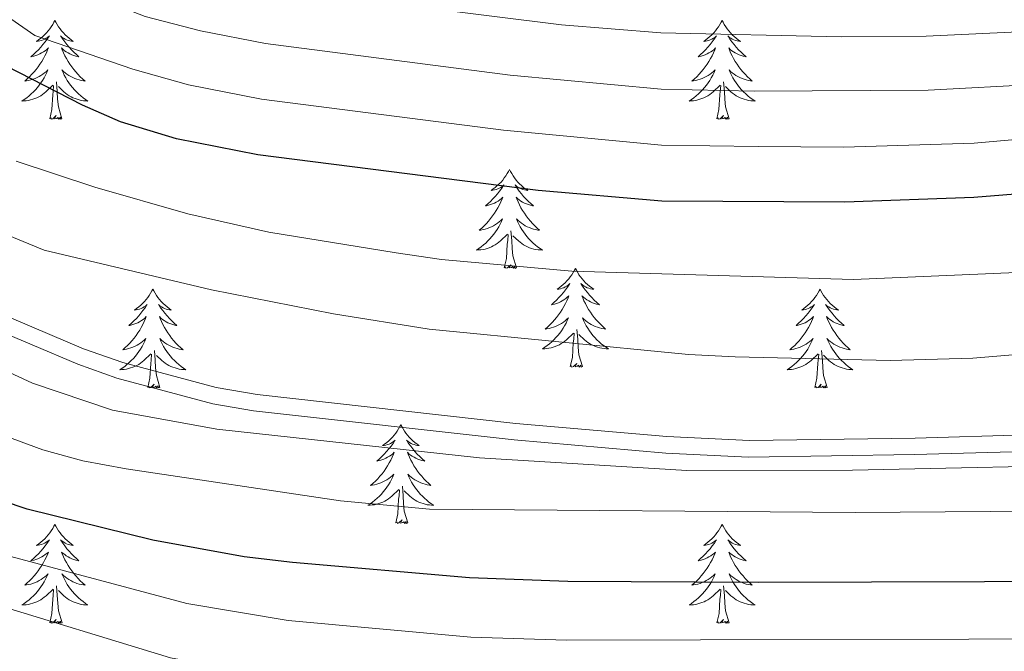
# Model space of a CAD drawing. Units: metres. Extents: x 605720 to 610222, y 4782069 to 4785109.
# Drawn here: x 607260 to 607379, y 4782750 to 4782826 of the extents above; entities that cross this region are included whole.
import ezdxf

# ---------------------------------------------------------------- set-up
doc = ezdxf.new("R2010")
doc.units = ezdxf.units.M
doc.header["$MEASUREMENT"] = 0
doc.linetypes.add('DGN Style 3', pattern=[1147.6976, 819.784, -327.9136])
for name, color, linetype, lineweight in [('Nivel 21', 7, 'Continuous', 0), ('Nivel 36', 7, 'Continuous', 0), ('Nivel 4', 7, 'Continuous', 0), ('Nivel 5', 7, 'Continuous', 0), ('Nivel 61', 7, 'Continuous', 0), ('Nivel 63', 7, 'Continuous', 0)]:
    doc.layers.add(name, color=color, linetype=linetype, lineweight=lineweight)

msp = doc.modelspace()

# ---------------------------------------------------------------- linework, layer by layer
at = {"layer": 'Nivel 21', "color": 250, "linetype": 'Continuous', "lineweight": 0}
msp.add_polyline3d([(607256.08, 4782789.49, 261.75), (607267.14, 4782784.82, 262.8), (607271.86, 4782783.15, 262.8), (607283.43, 4782780.06, 262.91), (607288.36, 4782779.21, 262.85), (607319.78, 4782775.71, 261.81), (607338.11, 4782774.12, 261.75), (607348.09, 4782773.63, 261.59), (607368.1, 4782773.93, 260.9), (607384.35, 4782774.4, 260.82), (607411.96, 4782775.51, 259.97), (607431.43, 4782776.27, 258.43), (607436.34, 4782776.94, 257.78), (607442.82, 4782778.18, 257.52), (607448.07, 4782779.67, 256.99), (607457.04, 4782782.5, 256.45), (607461.81, 4782784.52, 256.16), (607470.73, 4782788.99, 255.17), (607478.34, 4782792.42, 253.47), (607482.58, 4782794.88, 252.4), (607486.54, 4782797.75, 251.4), (607489.75, 4782800.26, 250.73), (607493.69, 4782803.57, 250.73), (607501.65, 4782811.72, 250.03)], dxfattribs=at)
at = {"layer": 'Nivel 21', "color": 250, "linetype": 'DGN Style 3', "lineweight": 0}
msp.add_polyline3d([(607256.89, 4782791.32, 261.75), (607267.85, 4782786.69, 262.8), (607272.57, 4782785.03, 262.8), (607283.85, 4782782.02, 262.91), (607288.78, 4782781.18, 262.85), (607320, 4782777.7, 261.8), (607338.2, 4782776.12, 261.75), (607348.18, 4782775.63, 261.59), (607368.18, 4782775.93, 260.89), (607384.29, 4782776.4, 260.82), (607411.89, 4782777.51, 259.97), (607431.25, 4782778.26, 258.43), (607436.16, 4782778.94, 257.77), (607442.48, 4782780.15, 257.51), (607447.59, 4782781.61, 256.98), (607456.45, 4782784.41, 256.45), (607461.09, 4782786.38, 256.16), (607469.99, 4782790.85, 255.16)], dxfattribs=at)
at = {"layer": 'Nivel 36', "color": 92, "linetype": 'Continuous', "lineweight": 0, "flags": 128}
for points in [[(607264.38, 4782826.3), (607264.27, 4782826.08), (607264.12, 4782825.8), (607263.95, 4782825.54), (607263.76, 4782825.28), (607263.57, 4782825.03), (607263.36, 4782824.8), (607263.14, 4782824.57), (607262.92, 4782824.35), (607262.68, 4782824.15), (607262.42, 4782823.96), (607262.16, 4782823.78), (607262.36, 4782823.8), (607262.57, 4782823.84), (607262.76, 4782823.9), (607262.96, 4782823.97), (607263.15, 4782824.05), (607263.33, 4782824.15), (607263.5, 4782824.26), (607263.71, 4782824.45), (607263.67, 4782824.39), (607263.44, 4782824.04), (607263.2, 4782823.71), (607262.94, 4782823.38), (607262.67, 4782823.07), (607262.39, 4782822.76), (607262.1, 4782822.47), (607261.8, 4782822.18), (607261.48, 4782821.91), (607261.61, 4782821.94), (607261.85, 4782821.99), (607262.1, 4782822.07), (607262.33, 4782822.16), (607262.56, 4782822.26), (607262.78, 4782822.38), (607263, 4782822.51), (607263.21, 4782822.65), (607263.4, 4782822.81), (607263.59, 4782822.98), (607263.5, 4782822.76), (607263.35, 4782822.4), (607263.18, 4782822.04), (607262.99, 4782821.7), (607262.79, 4782821.36), (607262.58, 4782821.02), (607262.35, 4782820.7), (607262.11, 4782820.39), (607261.86, 4782820.09), (607261.6, 4782819.8), (607261.32, 4782819.51), (607261.04, 4782819.24), (607260.74, 4782818.99), (607260.94, 4782819.01), (607261.2, 4782819.06), (607261.47, 4782819.12), (607261.72, 4782819.2), (607261.98, 4782819.29), (607262.23, 4782819.4), (607262.47, 4782819.52), (607262.7, 4782819.66), (607262.93, 4782819.81), (607263.14, 4782819.98), (607263.35, 4782820.15), (607263.54, 4782820.34), (607263.4, 4782820.01)], [(607264.38, 4782826.3), (607264.49, 4782826.08), (607264.65, 4782825.8), (607264.82, 4782825.54), (607265, 4782825.28), (607265.19, 4782825.03), (607265.4, 4782824.8), (607265.62, 4782824.57), (607265.85, 4782824.35), (607266.09, 4782824.15), (607266.34, 4782823.96), (607266.6, 4782823.78), (607266.4, 4782823.8), (607266.2, 4782823.84), (607266, 4782823.9), (607265.8, 4782823.97), (607265.61, 4782824.05), (607265.43, 4782824.15), (607265.26, 4782824.26), (607265.05, 4782824.45), (607265.09, 4782824.39), (607265.32, 4782824.04), (607265.57, 4782823.71), (607265.82, 4782823.38), (607266.09, 4782823.07), (607266.37, 4782822.76), (607266.66, 4782822.47), (607266.97, 4782822.18), (607267.28, 4782821.91), (607267.16, 4782821.94), (607266.91, 4782821.99), (607266.67, 4782822.07), (607266.43, 4782822.16), (607266.2, 4782822.26), (607265.98, 4782822.38), (607265.76, 4782822.51), (607265.55, 4782822.65), (607265.36, 4782822.81), (607265.17, 4782822.98), (607265.26, 4782822.76), (607265.41, 4782822.4), (607265.58, 4782822.04), (607265.77, 4782821.7), (607265.97, 4782821.36), (607266.18, 4782821.02), (607266.41, 4782820.7), (607266.65, 4782820.39), (607266.9, 4782820.09), (607267.16, 4782819.8), (607267.44, 4782819.51), (607267.72, 4782819.24), (607268.02, 4782818.99), (607267.83, 4782819.01), (607267.56, 4782819.06), (607267.3, 4782819.12), (607267.04, 4782819.2), (607266.78, 4782819.29), (607266.53, 4782819.4), (607266.29, 4782819.52), (607266.06, 4782819.66), (607265.83, 4782819.81), (607265.62, 4782819.98), (607265.41, 4782820.15), (607265.22, 4782820.34), (607265.36, 4782820.01)], [(607344.89, 4782826.3), (607344.78, 4782826.08), (607344.62, 4782825.8), (607344.45, 4782825.54), (607344.27, 4782825.28), (607344.08, 4782825.03), (607343.87, 4782824.8), (607343.65, 4782824.57), (607343.42, 4782824.35), (607343.18, 4782824.15), (607342.93, 4782823.96), (607342.67, 4782823.78), (607342.87, 4782823.8), (607343.07, 4782823.84), (607343.27, 4782823.9), (607343.46, 4782823.97), (607343.65, 4782824.05), (607343.84, 4782824.15), (607344.01, 4782824.26), (607344.21, 4782824.45), (607344.17, 4782824.39), (607343.94, 4782824.04), (607343.7, 4782823.71), (607343.44, 4782823.38), (607343.18, 4782823.07), (607342.9, 4782822.76), (607342.6, 4782822.47), (607342.3, 4782822.18), (607341.99, 4782821.91), (607342.11, 4782821.94), (607342.36, 4782821.99), (607342.6, 4782822.07), (607342.84, 4782822.16), (607343.07, 4782822.26), (607343.29, 4782822.38), (607343.51, 4782822.51), (607343.71, 4782822.65), (607343.91, 4782822.81), (607344.1, 4782822.98), (607344.01, 4782822.76), (607343.85, 4782822.4), (607343.68, 4782822.04), (607343.5, 4782821.7), (607343.3, 4782821.36), (607343.08, 4782821.02), (607342.86, 4782820.7), (607342.62, 4782820.39), (607342.37, 4782820.09), (607342.1, 4782819.8), (607341.83, 4782819.51), (607341.54, 4782819.24), (607341.24, 4782818.99), (607341.44, 4782819.01), (607341.71, 4782819.06), (607341.97, 4782819.12), (607342.23, 4782819.2), (607342.48, 4782819.29), (607342.73, 4782819.4), (607342.97, 4782819.52), (607343.21, 4782819.66), (607343.43, 4782819.81), (607343.65, 4782819.98), (607343.86, 4782820.15), (607344.05, 4782820.34), (607343.91, 4782820.01)], [(607344.89, 4782826.3), (607345, 4782826.08), (607345.15, 4782825.8), (607345.32, 4782825.54), (607345.5, 4782825.28), (607345.7, 4782825.03), (607345.9, 4782824.8), (607346.12, 4782824.57), (607346.35, 4782824.35), (607346.59, 4782824.15), (607346.84, 4782823.96), (607347.1, 4782823.78), (607346.9, 4782823.8), (607346.7, 4782823.84), (607346.5, 4782823.9), (607346.31, 4782823.97), (607346.12, 4782824.05), (607345.94, 4782824.15), (607345.76, 4782824.26), (607345.56, 4782824.45), (607345.6, 4782824.39), (607345.83, 4782824.04), (607346.07, 4782823.71), (607346.33, 4782823.38), (607346.6, 4782823.07), (607346.88, 4782822.76), (607347.17, 4782822.47), (607347.47, 4782822.18), (607347.78, 4782821.91), (607347.66, 4782821.94), (607347.41, 4782821.99), (607347.17, 4782822.07), (607346.94, 4782822.16), (607346.7, 4782822.26), (607346.48, 4782822.38), (607346.27, 4782822.51), (607346.06, 4782822.65), (607345.86, 4782822.81), (607345.68, 4782822.98), (607345.76, 4782822.76), (607345.92, 4782822.4), (607346.09, 4782822.04), (607346.28, 4782821.7), (607346.48, 4782821.36), (607346.69, 4782821.02), (607346.91, 4782820.7), (607347.15, 4782820.39), (607347.4, 4782820.09), (607347.67, 4782819.8), (607347.94, 4782819.51), (607348.23, 4782819.24), (607348.53, 4782818.99), (607348.33, 4782819.01), (607348.06, 4782819.06), (607347.8, 4782819.12), (607347.54, 4782819.2), (607347.29, 4782819.29), (607347.04, 4782819.4), (607346.8, 4782819.52), (607346.56, 4782819.66), (607346.34, 4782819.81), (607346.12, 4782819.98), (607345.92, 4782820.15), (607345.72, 4782820.34), (607345.86, 4782820.01)], [(607263.4, 4782820.01), (607263.25, 4782819.69), (607263.08, 4782819.38), (607262.9, 4782819.07), (607262.7, 4782818.78), (607262.49, 4782818.49), (607262.27, 4782818.21), (607262.03, 4782817.94), (607261.79, 4782817.68), (607261.53, 4782817.44), (607261.26, 4782817.21), (607260.98, 4782816.98), (607260.69, 4782816.78), (607260.4, 4782816.58), (607260.67, 4782816.59), (607260.93, 4782816.62), (607261.19, 4782816.66), (607261.45, 4782816.72), (607261.71, 4782816.79), (607261.96, 4782816.88), (607262.2, 4782816.98), (607262.44, 4782817.09), (607262.67, 4782817.22), (607262.89, 4782817.37), (607263.1, 4782817.53), (607263.3, 4782817.7), (607264.15, 4782818.5)], [(607265.23, 4782814.45), (607264.8, 4782815.89), (607264.71, 4782816.79), (607264.67, 4782817.74), (607264.56, 4782818.9)], [(607265.36, 4782820.01), (607265.51, 4782819.69), (607265.68, 4782819.38), (607265.86, 4782819.07), (607266.06, 4782818.78), (607266.27, 4782818.49), (607266.5, 4782818.21), (607266.73, 4782817.94), (607266.98, 4782817.68), (607267.23, 4782817.44), (607267.5, 4782817.21), (607267.78, 4782816.98), (607268.07, 4782816.78), (607268.36, 4782816.58), (607268.1, 4782816.59), (607267.83, 4782816.62), (607267.57, 4782816.66), (607267.31, 4782816.72), (607267.06, 4782816.79), (607266.81, 4782816.88), (607266.56, 4782816.98), (607266.33, 4782817.09), (607266.1, 4782817.22), (607265.87, 4782817.37), (607265.66, 4782817.53), (607265.46, 4782817.7), (607264.8, 4782818.32)], [(607343.91, 4782820.01), (607343.75, 4782819.69), (607343.58, 4782819.38), (607343.4, 4782819.07), (607343.2, 4782818.78), (607343, 4782818.49), (607342.77, 4782818.21), (607342.54, 4782817.94), (607342.29, 4782817.68), (607342.03, 4782817.44), (607341.76, 4782817.21), (607341.48, 4782816.98), (607341.2, 4782816.78), (607340.91, 4782816.58), (607341.17, 4782816.59), (607341.43, 4782816.62), (607341.7, 4782816.66), (607341.96, 4782816.72), (607342.21, 4782816.79), (607342.46, 4782816.88), (607342.7, 4782816.98), (607342.94, 4782817.09), (607343.17, 4782817.22), (607343.39, 4782817.37), (607343.61, 4782817.53), (607343.81, 4782817.7), (607344.66, 4782818.5)], [(607345.74, 4782814.45), (607345.31, 4782815.89), (607345.22, 4782816.79), (607345.17, 4782817.74), (607345.07, 4782818.9)], [(607345.86, 4782820.01), (607346.02, 4782819.69), (607346.19, 4782819.38), (607346.37, 4782819.07), (607346.57, 4782818.78), (607346.78, 4782818.49), (607347, 4782818.21), (607347.24, 4782817.94), (607347.48, 4782817.68), (607347.74, 4782817.44), (607348.01, 4782817.21), (607348.29, 4782816.98), (607348.58, 4782816.78), (607348.87, 4782816.58), (607348.6, 4782816.59), (607348.34, 4782816.62), (607348.08, 4782816.66), (607347.82, 4782816.72), (607347.56, 4782816.79), (607347.31, 4782816.88), (607347.07, 4782816.98), (607346.83, 4782817.09), (607346.6, 4782817.22), (607346.38, 4782817.37), (607346.16, 4782817.53), (607345.96, 4782817.7), (607345.3, 4782818.32)], [(607263.76, 4782814.45), (607264.01, 4782815.57), (607264.12, 4782817.31), (607264.17, 4782817.74), (607264.23, 4782818.46)], [(607344.27, 4782814.45), (607344.51, 4782815.57), (607344.62, 4782817.31), (607344.67, 4782817.74), (607344.74, 4782818.46)], [(607265.23, 4782814.45), (607265.06, 4782814.38), (607265.04, 4782814.62), (607264.85, 4782814.4), (607264.73, 4782814.6), (607264.61, 4782814.49), (607264.34, 4782814.44), (607264.53, 4782814.83), (607264.15, 4782814.45), (607263.96, 4782814.4), (607263.92, 4782814.56), (607263.76, 4782814.45)], [(607345.74, 4782814.45), (607345.56, 4782814.38), (607345.54, 4782814.62), (607345.36, 4782814.4), (607345.23, 4782814.6), (607345.11, 4782814.49), (607344.84, 4782814.44), (607345.04, 4782814.83), (607344.65, 4782814.45), (607344.47, 4782814.4), (607344.42, 4782814.56), (607344.27, 4782814.45)], [(607319.23, 4782808.31), (607319.12, 4782808.09), (607318.96, 4782807.82), (607318.8, 4782807.55), (607318.61, 4782807.3), (607318.42, 4782807.05), (607318.21, 4782806.81), (607317.99, 4782806.58), (607317.76, 4782806.37), (607317.52, 4782806.16), (607317.27, 4782805.97), (607317.01, 4782805.8), (607317.21, 4782805.82), (607317.41, 4782805.86), (607317.61, 4782805.91), (607317.81, 4782805.98), (607318, 4782806.07), (607318.18, 4782806.16), (607318.35, 4782806.28), (607318.56, 4782806.47), (607318.52, 4782806.4), (607318.29, 4782806.06), (607318.04, 4782805.72), (607317.79, 4782805.4), (607317.52, 4782805.08), (607317.24, 4782804.78), (607316.95, 4782804.48), (607316.64, 4782804.2), (607316.33, 4782803.93), (607316.46, 4782803.95), (607316.7, 4782804.01), (607316.94, 4782804.08), (607317.18, 4782804.17), (607317.41, 4782804.27), (607317.63, 4782804.39), (607317.85, 4782804.52), (607318.06, 4782804.67), (607318.25, 4782804.82), (607318.44, 4782804.99), (607318.35, 4782804.77), (607318.2, 4782804.41), (607318.02, 4782804.06), (607317.84, 4782803.71), (607317.64, 4782803.37), (607317.43, 4782803.04), (607317.2, 4782802.72), (607316.96, 4782802.4), (607316.71, 4782802.1), (607316.45, 4782801.81), (607316.17, 4782801.53), (607315.88, 4782801.26), (607315.59, 4782801), (607315.78, 4782801.02), (607316.05, 4782801.07), (607316.31, 4782801.14), (607316.57, 4782801.21), (607316.83, 4782801.31), (607317.08, 4782801.42), (607317.32, 4782801.54), (607317.55, 4782801.68), (607317.78, 4782801.83), (607317.99, 4782801.99), (607318.2, 4782802.17), (607318.39, 4782802.36), (607318.25, 4782802.03)], [(607319.23, 4782808.31), (607319.34, 4782808.09), (607319.5, 4782807.82), (607319.66, 4782807.55), (607319.84, 4782807.3), (607320.04, 4782807.05), (607320.25, 4782806.81), (607320.46, 4782806.58), (607320.7, 4782806.37), (607320.94, 4782806.16), (607321.19, 4782805.97), (607321.45, 4782805.8), (607321.25, 4782805.82), (607321.04, 4782805.86), (607320.84, 4782805.91), (607320.65, 4782805.98), (607320.46, 4782806.07), (607320.28, 4782806.16), (607320.11, 4782806.28), (607319.9, 4782806.47), (607319.94, 4782806.4), (607320.17, 4782806.06), (607320.42, 4782805.72), (607320.67, 4782805.4), (607320.94, 4782805.08), (607321.22, 4782804.78), (607321.51, 4782804.48), (607321.81, 4782804.2), (607322.13, 4782803.93), (607322, 4782803.95), (607321.76, 4782804.01), (607321.52, 4782804.08), (607321.28, 4782804.17), (607321.05, 4782804.27), (607320.82, 4782804.39), (607320.61, 4782804.52), (607320.4, 4782804.67), (607320.2, 4782804.82), (607320.02, 4782804.99), (607320.11, 4782804.77), (607320.26, 4782804.41), (607320.43, 4782804.06), (607320.62, 4782803.71), (607320.82, 4782803.37), (607321.03, 4782803.04), (607321.26, 4782802.72), (607321.5, 4782802.4), (607321.75, 4782802.1), (607322.01, 4782801.81), (607322.29, 4782801.53), (607322.57, 4782801.26), (607322.87, 4782801), (607322.67, 4782801.02), (607322.41, 4782801.07), (607322.14, 4782801.14), (607321.88, 4782801.21), (607321.63, 4782801.31), (607321.38, 4782801.42), (607321.14, 4782801.54), (607320.91, 4782801.68), (607320.68, 4782801.83), (607320.47, 4782801.99), (607320.26, 4782802.17), (607320.06, 4782802.36), (607320.21, 4782802.03)], [(607318.25, 4782802.03), (607318.1, 4782801.71), (607317.93, 4782801.39), (607317.74, 4782801.09), (607317.55, 4782800.79), (607317.34, 4782800.5), (607317.12, 4782800.22), (607316.88, 4782799.96), (607316.63, 4782799.7), (607316.38, 4782799.45), (607316.11, 4782799.22), (607315.83, 4782799), (607315.54, 4782798.79), (607315.25, 4782798.6), (607315.51, 4782798.61), (607315.78, 4782798.63), (607316.04, 4782798.67), (607316.3, 4782798.73), (607316.55, 4782798.8), (607316.8, 4782798.89), (607317.05, 4782798.99), (607317.28, 4782799.11), (607317.52, 4782799.24), (607317.74, 4782799.38), (607317.95, 4782799.54), (607318.15, 4782799.71), (607319, 4782800.51)], [(607320.21, 4782802.03), (607320.36, 4782801.71), (607320.53, 4782801.39), (607320.71, 4782801.09), (607320.91, 4782800.79), (607321.12, 4782800.5), (607321.34, 4782800.22), (607321.58, 4782799.96), (607321.82, 4782799.7), (607322.08, 4782799.45), (607322.35, 4782799.22), (607322.63, 4782799), (607322.92, 4782798.79), (607323.21, 4782798.6), (607322.94, 4782798.61), (607322.68, 4782798.63), (607322.42, 4782798.67), (607322.16, 4782798.73), (607321.9, 4782798.8), (607321.66, 4782798.89), (607321.41, 4782798.99), (607321.17, 4782799.11), (607320.94, 4782799.24), (607320.72, 4782799.38), (607320.51, 4782799.54), (607320.3, 4782799.71), (607319.65, 4782800.33)], [(607318.61, 4782796.46), (607318.86, 4782797.58), (607318.97, 4782799.32), (607319.02, 4782799.76), (607319.08, 4782800.48)], [(607320.08, 4782796.46), (607319.65, 4782797.9), (607319.56, 4782798.81), (607319.51, 4782799.76), (607319.41, 4782800.92)], [(607320.08, 4782796.46), (607319.91, 4782796.39), (607319.89, 4782796.63), (607319.7, 4782796.41), (607319.58, 4782796.61), (607319.46, 4782796.51), (607319.18, 4782796.45), (607319.38, 4782796.84), (607319, 4782796.46), (607318.81, 4782796.41), (607318.77, 4782796.57), (607318.61, 4782796.46)], [(607327.19, 4782796.39), (607327.08, 4782796.18), (607326.92, 4782795.9), (607326.76, 4782795.63), (607326.57, 4782795.38), (607326.38, 4782795.13), (607326.17, 4782794.89), (607325.95, 4782794.66), (607325.72, 4782794.45), (607325.48, 4782794.25), (607325.23, 4782794.06), (607324.97, 4782793.88), (607325.17, 4782793.9), (607325.38, 4782793.94), (607325.57, 4782793.99), (607325.77, 4782794.06), (607325.96, 4782794.15), (607326.14, 4782794.25), (607326.31, 4782794.36), (607326.52, 4782794.55), (607326.48, 4782794.48), (607326.25, 4782794.14), (607326, 4782793.8), (607325.75, 4782793.48), (607325.48, 4782793.16), (607325.2, 4782792.86), (607324.91, 4782792.56), (607324.6, 4782792.28), (607324.29, 4782792.01), (607324.42, 4782792.03), (607324.66, 4782792.09), (607324.9, 4782792.16), (607325.14, 4782792.25), (607325.37, 4782792.35), (607325.59, 4782792.47), (607325.81, 4782792.6), (607326.02, 4782792.75), (607326.21, 4782792.9), (607326.4, 4782793.07), (607326.31, 4782792.85), (607326.16, 4782792.49), (607325.99, 4782792.14), (607325.8, 4782791.79), (607325.6, 4782791.45), (607325.39, 4782791.12), (607325.16, 4782790.8), (607324.92, 4782790.48), (607324.67, 4782790.18), (607324.41, 4782789.89), (607324.13, 4782789.61), (607323.85, 4782789.34), (607323.55, 4782789.08), (607323.74, 4782789.11), (607324.01, 4782789.15), (607324.28, 4782789.22), (607324.53, 4782789.3), (607324.79, 4782789.39), (607325.04, 4782789.5), (607325.28, 4782789.62), (607325.51, 4782789.76), (607325.74, 4782789.91), (607325.95, 4782790.07), (607326.16, 4782790.25), (607326.35, 4782790.44), (607326.21, 4782790.11)], [(607327.19, 4782796.39), (607327.3, 4782796.18), (607327.46, 4782795.9), (607327.62, 4782795.63), (607327.8, 4782795.38), (607328, 4782795.13), (607328.21, 4782794.89), (607328.42, 4782794.66), (607328.66, 4782794.45), (607328.9, 4782794.25), (607329.15, 4782794.06), (607329.41, 4782793.88), (607329.21, 4782793.9), (607329, 4782793.94), (607328.81, 4782793.99), (607328.61, 4782794.06), (607328.42, 4782794.15), (607328.24, 4782794.25), (607328.07, 4782794.36), (607327.86, 4782794.55), (607327.9, 4782794.48), (607328.13, 4782794.14), (607328.38, 4782793.8), (607328.63, 4782793.48), (607328.9, 4782793.16), (607329.18, 4782792.86), (607329.47, 4782792.56), (607329.78, 4782792.28), (607330.09, 4782792.01), (607329.96, 4782792.03), (607329.72, 4782792.09), (607329.48, 4782792.16), (607329.24, 4782792.25), (607329.01, 4782792.35), (607328.79, 4782792.47), (607328.57, 4782792.6), (607328.36, 4782792.75), (607328.17, 4782792.9), (607327.98, 4782793.07), (607328.07, 4782792.85), (607328.22, 4782792.49), (607328.39, 4782792.14), (607328.58, 4782791.79), (607328.78, 4782791.45), (607328.99, 4782791.12), (607329.22, 4782790.8), (607329.46, 4782790.48), (607329.71, 4782790.18), (607329.97, 4782789.89), (607330.25, 4782789.61), (607330.53, 4782789.34), (607330.83, 4782789.08), (607330.64, 4782789.11), (607330.37, 4782789.15), (607330.1, 4782789.22), (607329.85, 4782789.3), (607329.59, 4782789.39), (607329.34, 4782789.5), (607329.1, 4782789.62), (607328.87, 4782789.76), (607328.64, 4782789.91), (607328.43, 4782790.07), (607328.22, 4782790.25), (607328.03, 4782790.44), (607328.17, 4782790.11)], [(607276.2, 4782793.89), (607276.09, 4782793.67), (607275.93, 4782793.39), (607275.77, 4782793.13), (607275.58, 4782792.87), (607275.39, 4782792.62), (607275.18, 4782792.38), (607274.96, 4782792.16), (607274.73, 4782791.94), (607274.49, 4782791.74), (607274.24, 4782791.55), (607273.98, 4782791.37), (607274.18, 4782791.39), (607274.38, 4782791.43), (607274.58, 4782791.48), (607274.78, 4782791.55), (607274.97, 4782791.64), (607275.15, 4782791.74), (607275.32, 4782791.85), (607275.53, 4782792.04), (607275.49, 4782791.98), (607275.26, 4782791.63), (607275.01, 4782791.3), (607274.76, 4782790.97), (607274.49, 4782790.65), (607274.21, 4782790.35), (607273.92, 4782790.05), (607273.62, 4782789.77), (607273.3, 4782789.5), (607273.43, 4782789.52), (607273.67, 4782789.58), (607273.91, 4782789.65), (607274.15, 4782789.74), (607274.38, 4782789.84), (607274.6, 4782789.96), (607274.82, 4782790.09), (607275.03, 4782790.24), (607275.22, 4782790.4), (607275.41, 4782790.57), (607275.32, 4782790.34), (607275.17, 4782789.98), (607275, 4782789.63), (607274.81, 4782789.28), (607274.61, 4782788.94), (607274.4, 4782788.61), (607274.17, 4782788.29), (607273.93, 4782787.98), (607273.68, 4782787.67), (607273.42, 4782787.38), (607273.14, 4782787.1), (607272.86, 4782786.83), (607272.56, 4782786.57), (607272.76, 4782786.6), (607273.02, 4782786.64), (607273.28, 4782786.71), (607273.54, 4782786.79), (607273.8, 4782786.88), (607274.05, 4782786.99), (607274.29, 4782787.11), (607274.52, 4782787.25), (607274.75, 4782787.4), (607274.96, 4782787.56), (607275.17, 4782787.74), (607275.36, 4782787.93), (607275.22, 4782787.6)], [(607276.2, 4782793.89), (607276.31, 4782793.67), (607276.47, 4782793.39), (607276.63, 4782793.13), (607276.82, 4782792.87), (607277.01, 4782792.62), (607277.22, 4782792.38), (607277.44, 4782792.16), (607277.67, 4782791.94), (607277.91, 4782791.74), (607278.16, 4782791.55), (607278.42, 4782791.37), (607278.22, 4782791.39), (607278.02, 4782791.43), (607277.82, 4782791.48), (607277.62, 4782791.55), (607277.43, 4782791.64), (607277.25, 4782791.74), (607277.08, 4782791.85), (607276.87, 4782792.04), (607276.91, 4782791.98), (607277.14, 4782791.63), (607277.39, 4782791.3), (607277.64, 4782790.97), (607277.91, 4782790.65), (607278.19, 4782790.35), (607278.48, 4782790.05), (607278.78, 4782789.77), (607279.1, 4782789.5), (607278.97, 4782789.52), (607278.73, 4782789.58), (607278.49, 4782789.65), (607278.25, 4782789.74), (607278.02, 4782789.84), (607277.8, 4782789.96), (607277.58, 4782790.09), (607277.37, 4782790.24), (607277.18, 4782790.4), (607276.99, 4782790.57), (607277.08, 4782790.34), (607277.23, 4782789.98), (607277.4, 4782789.63), (607277.59, 4782789.28), (607277.79, 4782788.94), (607278, 4782788.61), (607278.23, 4782788.29), (607278.47, 4782787.98), (607278.72, 4782787.67), (607278.98, 4782787.38), (607279.26, 4782787.1), (607279.54, 4782786.83), (607279.84, 4782786.57), (607279.64, 4782786.6), (607279.38, 4782786.64), (607279.12, 4782786.71), (607278.86, 4782786.79), (607278.6, 4782786.88), (607278.35, 4782786.99), (607278.11, 4782787.11), (607277.88, 4782787.25), (607277.65, 4782787.4), (607277.44, 4782787.56), (607277.23, 4782787.74), (607277.04, 4782787.93), (607277.18, 4782787.6)], [(607356.7, 4782793.89), (607356.59, 4782793.67), (607356.44, 4782793.39), (607356.27, 4782793.13), (607356.09, 4782792.87), (607355.9, 4782792.62), (607355.69, 4782792.38), (607355.47, 4782792.16), (607355.24, 4782791.94), (607355, 4782791.74), (607354.75, 4782791.55), (607354.49, 4782791.37), (607354.69, 4782791.39), (607354.89, 4782791.43), (607355.09, 4782791.48), (607355.28, 4782791.55), (607355.47, 4782791.64), (607355.65, 4782791.74), (607355.83, 4782791.85), (607356.03, 4782792.04), (607355.99, 4782791.98), (607355.76, 4782791.63), (607355.52, 4782791.3), (607355.26, 4782790.97), (607355, 4782790.65), (607354.72, 4782790.35), (607354.42, 4782790.05), (607354.12, 4782789.77), (607353.81, 4782789.5), (607353.93, 4782789.52), (607354.18, 4782789.58), (607354.42, 4782789.65), (607354.66, 4782789.74), (607354.89, 4782789.84), (607355.11, 4782789.96), (607355.32, 4782790.09), (607355.53, 4782790.24), (607355.73, 4782790.4), (607355.92, 4782790.57), (607355.83, 4782790.34), (607355.67, 4782789.98), (607355.5, 4782789.63), (607355.32, 4782789.28), (607355.12, 4782788.94), (607354.9, 4782788.61), (607354.68, 4782788.29), (607354.44, 4782787.98), (607354.19, 4782787.67), (607353.92, 4782787.38), (607353.65, 4782787.1), (607353.36, 4782786.83), (607353.06, 4782786.57), (607353.26, 4782786.6), (607353.53, 4782786.65), (607353.79, 4782786.71), (607354.05, 4782786.79), (607354.3, 4782786.88), (607354.55, 4782786.99), (607354.79, 4782787.11), (607355.03, 4782787.25), (607355.25, 4782787.4), (607355.47, 4782787.56), (607355.67, 4782787.74), (607355.87, 4782787.93), (607355.73, 4782787.6)], [(607356.7, 4782793.89), (607356.82, 4782793.67), (607356.97, 4782793.39), (607357.14, 4782793.13), (607357.32, 4782792.87), (607357.52, 4782792.62), (607357.72, 4782792.38), (607357.94, 4782792.16), (607358.17, 4782791.94), (607358.41, 4782791.74), (607358.66, 4782791.55), (607358.92, 4782791.37), (607358.72, 4782791.39), (607358.52, 4782791.43), (607358.32, 4782791.48), (607358.13, 4782791.55), (607357.94, 4782791.64), (607357.76, 4782791.74), (607357.58, 4782791.85), (607357.38, 4782792.04), (607357.42, 4782791.98), (607357.65, 4782791.63), (607357.89, 4782791.3), (607358.15, 4782790.97), (607358.42, 4782790.65), (607358.7, 4782790.35), (607358.99, 4782790.05), (607359.29, 4782789.77), (607359.6, 4782789.5), (607359.48, 4782789.52), (607359.23, 4782789.58), (607358.99, 4782789.65), (607358.76, 4782789.74), (607358.52, 4782789.84), (607358.3, 4782789.96), (607358.08, 4782790.09), (607357.88, 4782790.24), (607357.68, 4782790.4), (607357.49, 4782790.57), (607357.58, 4782790.34), (607357.74, 4782789.98), (607357.91, 4782789.63), (607358.09, 4782789.28), (607358.29, 4782788.94), (607358.51, 4782788.61), (607358.73, 4782788.29), (607358.97, 4782787.98), (607359.22, 4782787.68), (607359.49, 4782787.38), (607359.76, 4782787.1), (607360.05, 4782786.83), (607360.35, 4782786.57), (607360.15, 4782786.6), (607359.88, 4782786.65), (607359.62, 4782786.71), (607359.36, 4782786.79), (607359.11, 4782786.88), (607358.86, 4782786.99), (607358.62, 4782787.11), (607358.38, 4782787.25), (607358.16, 4782787.4), (607357.94, 4782787.56), (607357.74, 4782787.74), (607357.54, 4782787.93), (607357.68, 4782787.6)], [(607326.21, 4782790.11), (607326.06, 4782789.79), (607325.89, 4782789.47), (607325.71, 4782789.17), (607325.51, 4782788.87), (607325.3, 4782788.58), (607325.08, 4782788.31), (607324.84, 4782788.04), (607324.6, 4782787.78), (607324.34, 4782787.54), (607324.07, 4782787.3), (607323.79, 4782787.08), (607323.5, 4782786.87), (607323.21, 4782786.68), (607323.48, 4782786.69), (607323.74, 4782786.71), (607324, 4782786.75), (607324.26, 4782786.81), (607324.51, 4782786.88), (607324.76, 4782786.97), (607325.01, 4782787.07), (607325.25, 4782787.19), (607325.48, 4782787.32), (607325.7, 4782787.46), (607325.91, 4782787.62), (607326.11, 4782787.79), (607326.96, 4782788.59)], [(607328.17, 4782790.11), (607328.32, 4782789.79), (607328.49, 4782789.47), (607328.67, 4782789.17), (607328.87, 4782788.87), (607329.08, 4782788.58), (607329.3, 4782788.31), (607329.54, 4782788.04), (607329.78, 4782787.78), (607330.04, 4782787.54), (607330.31, 4782787.3), (607330.59, 4782787.08), (607330.88, 4782786.87), (607331.17, 4782786.68), (607330.9, 4782786.69), (607330.64, 4782786.71), (607330.38, 4782786.75), (607330.12, 4782786.81), (607329.87, 4782786.88), (607329.62, 4782786.97), (607329.37, 4782787.07), (607329.13, 4782787.19), (607328.9, 4782787.32), (607328.68, 4782787.46), (607328.47, 4782787.62), (607328.27, 4782787.79), (607327.61, 4782788.41)], [(607326.57, 4782784.54), (607326.82, 4782785.66), (607326.93, 4782787.4), (607326.98, 4782787.84), (607327.04, 4782788.56)], [(607328.04, 4782784.54), (607327.61, 4782785.98), (607327.52, 4782786.89), (607327.48, 4782787.84), (607327.37, 4782789)], [(607275.22, 4782787.6), (607275.07, 4782787.28), (607274.9, 4782786.97), (607274.72, 4782786.66), (607274.52, 4782786.36), (607274.31, 4782786.08), (607274.09, 4782785.8), (607273.85, 4782785.53), (607273.6, 4782785.27), (607273.35, 4782785.03), (607273.08, 4782784.79), (607272.8, 4782784.57), (607272.51, 4782784.36), (607272.22, 4782784.17), (607272.48, 4782784.18), (607272.75, 4782784.2), (607273.01, 4782784.25), (607273.27, 4782784.3), (607273.52, 4782784.38), (607273.77, 4782784.46), (607274.02, 4782784.56), (607274.26, 4782784.68), (607274.49, 4782784.81), (607274.71, 4782784.96), (607274.92, 4782785.12), (607275.12, 4782785.28), (607275.97, 4782786.08)], [(607277.18, 4782787.6), (607277.33, 4782787.28), (607277.5, 4782786.97), (607277.68, 4782786.66), (607277.88, 4782786.36), (607278.09, 4782786.08), (607278.31, 4782785.8), (607278.55, 4782785.53), (607278.8, 4782785.27), (607279.05, 4782785.03), (607279.32, 4782784.79), (607279.6, 4782784.57), (607279.89, 4782784.36), (607280.18, 4782784.17), (607279.92, 4782784.18), (607279.65, 4782784.2), (607279.39, 4782784.25), (607279.13, 4782784.3), (607278.88, 4782784.38), (607278.63, 4782784.46), (607278.38, 4782784.56), (607278.14, 4782784.68), (607277.91, 4782784.81), (607277.69, 4782784.96), (607277.48, 4782785.12), (607277.28, 4782785.28), (607276.62, 4782785.9)], [(607355.73, 4782787.6), (607355.57, 4782787.28), (607355.4, 4782786.97), (607355.22, 4782786.66), (607355.02, 4782786.36), (607354.81, 4782786.08), (607354.59, 4782785.8), (607354.36, 4782785.53), (607354.11, 4782785.27), (607353.85, 4782785.03), (607353.58, 4782784.79), (607353.3, 4782784.57), (607353.02, 4782784.36), (607352.72, 4782784.17), (607352.99, 4782784.18), (607353.25, 4782784.21), (607353.52, 4782784.25), (607353.77, 4782784.3), (607354.03, 4782784.38), (607354.28, 4782784.46), (607354.52, 4782784.57), (607354.76, 4782784.68), (607354.99, 4782784.81), (607355.21, 4782784.96), (607355.43, 4782785.12), (607355.63, 4782785.29), (607356.48, 4782786.08)], [(607357.68, 4782787.6), (607357.84, 4782787.28), (607358.01, 4782786.97), (607358.19, 4782786.66), (607358.39, 4782786.36), (607358.6, 4782786.08), (607358.82, 4782785.8), (607359.05, 4782785.53), (607359.3, 4782785.27), (607359.56, 4782785.03), (607359.83, 4782784.79), (607360.11, 4782784.57), (607360.4, 4782784.36), (607360.68, 4782784.17), (607360.42, 4782784.18), (607360.16, 4782784.21), (607359.9, 4782784.25), (607359.64, 4782784.3), (607359.38, 4782784.38), (607359.13, 4782784.46), (607358.89, 4782784.57), (607358.65, 4782784.68), (607358.42, 4782784.81), (607358.2, 4782784.96), (607357.98, 4782785.12), (607357.78, 4782785.29), (607357.12, 4782785.91)], [(607275.58, 4782782.04), (607275.83, 4782783.15), (607275.94, 4782784.9), (607275.99, 4782785.33), (607276.05, 4782786.05)], [(607277.05, 4782782.04), (607276.62, 4782783.48), (607276.53, 4782784.38), (607276.48, 4782785.33), (607276.38, 4782786.49)], [(607356.09, 4782782.04), (607356.33, 4782783.15), (607356.44, 4782784.9), (607356.49, 4782785.33), (607356.56, 4782786.05)], [(607357.56, 4782782.04), (607357.13, 4782783.48), (607357.04, 4782784.38), (607356.99, 4782785.33), (607356.89, 4782786.49)], [(607328.04, 4782784.54), (607327.87, 4782784.48), (607327.85, 4782784.71), (607327.66, 4782784.49), (607327.54, 4782784.7), (607327.42, 4782784.59), (607327.15, 4782784.53), (607327.34, 4782784.93), (607326.96, 4782784.55), (607326.77, 4782784.49), (607326.73, 4782784.65), (607326.57, 4782784.54)], [(607277.05, 4782782.04), (607276.88, 4782781.97), (607276.86, 4782782.21), (607276.67, 4782781.98), (607276.55, 4782782.19), (607276.43, 4782782.08), (607276.16, 4782782.02), (607276.35, 4782782.42), (607275.97, 4782782.04), (607275.78, 4782781.98), (607275.74, 4782782.15), (607275.58, 4782782.04)], [(607357.56, 4782782.04), (607357.38, 4782781.97), (607357.36, 4782782.21), (607357.17, 4782781.98), (607357.05, 4782782.19), (607356.93, 4782782.08), (607356.66, 4782782.03), (607356.86, 4782782.42), (607356.47, 4782782.04), (607356.28, 4782781.98), (607356.24, 4782782.15), (607356.09, 4782782.04)], [(607306.12, 4782777.53), (607306.01, 4782777.31), (607305.86, 4782777.03), (607305.69, 4782776.77), (607305.51, 4782776.51), (607305.31, 4782776.26), (607305.1, 4782776.02), (607304.89, 4782775.8), (607304.66, 4782775.58), (607304.42, 4782775.38), (607304.16, 4782775.19), (607303.9, 4782775.01), (607304.1, 4782775.03), (607304.31, 4782775.07), (607304.51, 4782775.13), (607304.7, 4782775.2), (607304.89, 4782775.28), (607305.07, 4782775.38), (607305.24, 4782775.49), (607305.45, 4782775.68), (607305.41, 4782775.62), (607305.18, 4782775.27), (607304.94, 4782774.94), (607304.68, 4782774.61), (607304.41, 4782774.29), (607304.13, 4782773.99), (607303.84, 4782773.7), (607303.54, 4782773.41), (607303.22, 4782773.14), (607303.35, 4782773.16), (607303.6, 4782773.22), (607303.84, 4782773.3), (607304.07, 4782773.38), (607304.3, 4782773.49), (607304.53, 4782773.6), (607304.74, 4782773.74), (607304.95, 4782773.88), (607305.15, 4782774.04), (607305.33, 4782774.21), (607305.25, 4782773.98), (607305.09, 4782773.62), (607304.92, 4782773.27), (607304.73, 4782772.92), (607304.53, 4782772.58), (607304.32, 4782772.25), (607304.1, 4782771.93), (607303.86, 4782771.62), (607303.6, 4782771.32), (607303.34, 4782771.02), (607303.07, 4782770.74), (607302.78, 4782770.47), (607302.48, 4782770.21), (607302.68, 4782770.24), (607302.94, 4782770.29), (607303.21, 4782770.35), (607303.47, 4782770.43), (607303.72, 4782770.52), (607303.97, 4782770.63), (607304.21, 4782770.75), (607304.44, 4782770.89), (607304.67, 4782771.04), (607304.89, 4782771.2), (607305.09, 4782771.38), (607305.29, 4782771.57), (607305.15, 4782771.24)], [(607306.12, 4782777.53), (607306.23, 4782777.31), (607306.39, 4782777.03), (607306.56, 4782776.77), (607306.74, 4782776.51), (607306.93, 4782776.26), (607307.14, 4782776.02), (607307.36, 4782775.8), (607307.59, 4782775.58), (607307.83, 4782775.38), (607308.08, 4782775.19), (607308.34, 4782775.01), (607308.14, 4782775.03), (607307.94, 4782775.07), (607307.74, 4782775.13), (607307.54, 4782775.2), (607307.35, 4782775.28), (607307.17, 4782775.38), (607307, 4782775.49), (607306.79, 4782775.68), (607306.84, 4782775.62), (607307.06, 4782775.27), (607307.31, 4782774.94), (607307.56, 4782774.61), (607307.83, 4782774.29), (607308.11, 4782773.99), (607308.4, 4782773.7), (607308.71, 4782773.41), (607309.02, 4782773.14), (607308.9, 4782773.16), (607308.65, 4782773.22), (607308.41, 4782773.3), (607308.17, 4782773.38), (607307.94, 4782773.49), (607307.72, 4782773.6), (607307.5, 4782773.74), (607307.3, 4782773.88), (607307.1, 4782774.04), (607306.91, 4782774.21), (607307, 4782773.98), (607307.16, 4782773.62), (607307.33, 4782773.27), (607307.51, 4782772.92), (607307.71, 4782772.58), (607307.92, 4782772.25), (607308.15, 4782771.93), (607308.39, 4782771.62), (607308.64, 4782771.32), (607308.9, 4782771.02), (607309.18, 4782770.74), (607309.47, 4782770.47), (607309.76, 4782770.21), (607309.57, 4782770.24), (607309.3, 4782770.29), (607309.04, 4782770.35), (607308.78, 4782770.43), (607308.52, 4782770.52), (607308.28, 4782770.63), (607308.04, 4782770.75), (607307.8, 4782770.89), (607307.58, 4782771.04), (607307.36, 4782771.2), (607307.15, 4782771.38), (607306.96, 4782771.57), (607307.1, 4782771.24)], [(607305.15, 4782771.24), (607304.99, 4782770.92), (607304.82, 4782770.61), (607304.64, 4782770.3), (607304.44, 4782770), (607304.23, 4782769.72), (607304.01, 4782769.44), (607303.77, 4782769.17), (607303.53, 4782768.91), (607303.27, 4782768.67), (607303, 4782768.43), (607302.72, 4782768.21), (607302.43, 4782768), (607302.14, 4782767.81), (607302.41, 4782767.82), (607302.67, 4782767.85), (607302.93, 4782767.89), (607303.19, 4782767.94), (607303.45, 4782768.02), (607303.7, 4782768.1), (607303.94, 4782768.21), (607304.18, 4782768.32), (607304.41, 4782768.45), (607304.63, 4782768.6), (607304.84, 4782768.76), (607305.05, 4782768.93), (607305.9, 4782769.72)], [(607307.1, 4782771.24), (607307.26, 4782770.92), (607307.42, 4782770.61), (607307.61, 4782770.3), (607307.8, 4782770), (607308.01, 4782769.72), (607308.24, 4782769.44), (607308.47, 4782769.17), (607308.72, 4782768.91), (607308.98, 4782768.67), (607309.24, 4782768.43), (607309.52, 4782768.21), (607309.81, 4782768), (607310.1, 4782767.81), (607309.84, 4782767.82), (607309.58, 4782767.85), (607309.31, 4782767.89), (607309.05, 4782767.94), (607308.8, 4782768.02), (607308.55, 4782768.1), (607308.3, 4782768.21), (607308.07, 4782768.32), (607307.84, 4782768.45), (607307.62, 4782768.6), (607307.4, 4782768.76), (607307.2, 4782768.93), (607306.54, 4782769.55)], [(607305.5, 4782765.68), (607305.75, 4782766.79), (607305.86, 4782768.54), (607305.91, 4782768.97), (607305.97, 4782769.69)], [(607306.97, 4782765.68), (607306.54, 4782767.12), (607306.45, 4782768.02), (607306.41, 4782768.97), (607306.31, 4782770.13)], [(607264.38, 4782765.5), (607264.27, 4782765.28), (607264.12, 4782765.01), (607263.95, 4782764.74), (607263.77, 4782764.48), (607263.57, 4782764.24), (607263.37, 4782764), (607263.15, 4782763.77), (607262.92, 4782763.56), (607262.68, 4782763.35), (607262.43, 4782763.16), (607262.17, 4782762.98), (607262.37, 4782763.01), (607262.57, 4782763.05), (607262.77, 4782763.1), (607262.96, 4782763.17), (607263.15, 4782763.26), (607263.33, 4782763.35), (607263.51, 4782763.47), (607263.71, 4782763.66), (607263.67, 4782763.59), (607263.44, 4782763.25), (607263.2, 4782762.91), (607262.94, 4782762.58), (607262.67, 4782762.27), (607262.39, 4782761.96), (607262.1, 4782761.67), (607261.8, 4782761.39), (607261.49, 4782761.12), (607261.61, 4782761.14), (607261.86, 4782761.2), (607262.1, 4782761.27), (607262.33, 4782761.36), (607262.56, 4782761.46), (607262.79, 4782761.58), (607263, 4782761.71), (607263.21, 4782761.86), (607263.41, 4782762.01), (607263.6, 4782762.18), (607263.51, 4782761.96), (607263.35, 4782761.6), (607263.18, 4782761.24), (607263, 4782760.9), (607262.8, 4782760.56), (607262.58, 4782760.23), (607262.36, 4782759.9), (607262.12, 4782759.59), (607261.87, 4782759.29), (607261.6, 4782759), (607261.33, 4782758.72), (607261.04, 4782758.45), (607260.74, 4782758.19), (607260.94, 4782758.21), (607261.21, 4782758.26), (607261.47, 4782758.32), (607261.73, 4782758.4), (607261.98, 4782758.5), (607262.23, 4782758.6), (607262.47, 4782758.73), (607262.71, 4782758.87), (607262.93, 4782759.02), (607263.15, 4782759.18), (607263.35, 4782759.36), (607263.55, 4782759.54), (607263.41, 4782759.22)], [(607264.38, 4782765.5), (607264.5, 4782765.28), (607264.65, 4782765.01), (607264.82, 4782764.74), (607265, 4782764.48), (607265.19, 4782764.24), (607265.4, 4782764), (607265.62, 4782763.77), (607265.85, 4782763.56), (607266.09, 4782763.35), (607266.34, 4782763.16), (607266.6, 4782762.98), (607266.4, 4782763.01), (607266.2, 4782763.05), (607266, 4782763.1), (607265.8, 4782763.17), (607265.62, 4782763.26), (607265.44, 4782763.35), (607265.26, 4782763.47), (607265.06, 4782763.66), (607265.1, 4782763.59), (607265.33, 4782763.25), (607265.57, 4782762.91), (607265.83, 4782762.58), (607266.09, 4782762.27), (607266.37, 4782761.96), (607266.67, 4782761.67), (607266.97, 4782761.39), (607267.28, 4782761.12), (607267.16, 4782761.14), (607266.91, 4782761.2), (607266.67, 4782761.27), (607266.43, 4782761.36), (607266.2, 4782761.46), (607265.98, 4782761.58), (607265.76, 4782761.71), (607265.56, 4782761.86), (607265.36, 4782762.01), (607265.17, 4782762.18), (607265.26, 4782761.96), (607265.42, 4782761.6), (607265.59, 4782761.24), (607265.77, 4782760.9), (607265.97, 4782760.56), (607266.18, 4782760.23), (607266.41, 4782759.9), (607266.65, 4782759.59), (607266.9, 4782759.29), (607267.17, 4782759), (607267.44, 4782758.72), (607267.73, 4782758.45), (607268.02, 4782758.19), (607267.83, 4782758.21), (607267.56, 4782758.26), (607267.3, 4782758.32), (607267.04, 4782758.4), (607266.78, 4782758.5), (607266.54, 4782758.6), (607266.3, 4782758.73), (607266.06, 4782758.87), (607265.84, 4782759.02), (607265.62, 4782759.18), (607265.42, 4782759.36), (607265.22, 4782759.54), (607265.36, 4782759.22)], [(607306.97, 4782765.68), (607306.8, 4782765.61), (607306.78, 4782765.85), (607306.59, 4782765.62), (607306.47, 4782765.83), (607306.35, 4782765.72), (607306.08, 4782765.67), (607306.28, 4782766.06), (607305.89, 4782765.68), (607305.7, 4782765.62), (607305.66, 4782765.79), (607305.5, 4782765.68)], [(607344.89, 4782765.5), (607344.78, 4782765.28), (607344.62, 4782765.01), (607344.46, 4782764.74), (607344.27, 4782764.48), (607344.08, 4782764.24), (607343.87, 4782764), (607343.65, 4782763.77), (607343.42, 4782763.56), (607343.18, 4782763.35), (607342.93, 4782763.16), (607342.67, 4782762.98), (607342.87, 4782763.01), (607343.07, 4782763.05), (607343.27, 4782763.1), (607343.47, 4782763.17), (607343.66, 4782763.26), (607343.84, 4782763.35), (607344.01, 4782763.47), (607344.22, 4782763.66), (607344.18, 4782763.59), (607343.95, 4782763.25), (607343.7, 4782762.91), (607343.45, 4782762.58), (607343.18, 4782762.27), (607342.9, 4782761.96), (607342.61, 4782761.67), (607342.3, 4782761.39), (607341.99, 4782761.12), (607342.12, 4782761.14), (607342.36, 4782761.2), (607342.6, 4782761.27), (607342.84, 4782761.36), (607343.07, 4782761.46), (607343.29, 4782761.58), (607343.51, 4782761.71), (607343.72, 4782761.86), (607343.91, 4782762.01), (607344.1, 4782762.18), (607344.01, 4782761.96), (607343.86, 4782761.6), (607343.68, 4782761.24), (607343.5, 4782760.9), (607343.3, 4782760.56), (607343.09, 4782760.23), (607342.86, 4782759.9), (607342.62, 4782759.59), (607342.37, 4782759.29), (607342.11, 4782759), (607341.83, 4782758.72), (607341.54, 4782758.45), (607341.25, 4782758.19), (607341.44, 4782758.21), (607341.71, 4782758.26), (607341.97, 4782758.32), (607342.23, 4782758.4), (607342.49, 4782758.5), (607342.74, 4782758.6), (607342.98, 4782758.73), (607343.21, 4782758.87), (607343.44, 4782759.02), (607343.65, 4782759.18), (607343.86, 4782759.36), (607344.05, 4782759.54), (607343.91, 4782759.22)], [(607344.89, 4782765.5), (607345, 4782765.28), (607345.16, 4782765.01), (607345.32, 4782764.74), (607345.5, 4782764.48), (607345.7, 4782764.24), (607345.91, 4782764), (607346.12, 4782763.77), (607346.36, 4782763.56), (607346.6, 4782763.35), (607346.85, 4782763.16), (607347.11, 4782762.98), (607346.91, 4782763.01), (607346.7, 4782763.05), (607346.5, 4782763.1), (607346.31, 4782763.17), (607346.12, 4782763.26), (607345.94, 4782763.35), (607345.77, 4782763.47), (607345.56, 4782763.66), (607345.6, 4782763.59), (607345.83, 4782763.25), (607346.08, 4782762.91), (607346.33, 4782762.58), (607346.6, 4782762.27), (607346.88, 4782761.96), (607347.17, 4782761.67), (607347.47, 4782761.39), (607347.79, 4782761.12), (607347.66, 4782761.14), (607347.42, 4782761.2), (607347.18, 4782761.27), (607346.94, 4782761.36), (607346.71, 4782761.46), (607346.48, 4782761.58), (607346.27, 4782761.71), (607346.06, 4782761.86), (607345.86, 4782762.01), (607345.68, 4782762.18), (607345.77, 4782761.96), (607345.92, 4782761.6), (607346.09, 4782761.24), (607346.28, 4782760.9), (607346.48, 4782760.56), (607346.69, 4782760.23), (607346.92, 4782759.9), (607347.16, 4782759.59), (607347.41, 4782759.29), (607347.67, 4782759), (607347.95, 4782758.72), (607348.23, 4782758.45), (607348.53, 4782758.19), (607348.33, 4782758.21), (607348.07, 4782758.26), (607347.8, 4782758.32), (607347.54, 4782758.4), (607347.29, 4782758.5), (607347.04, 4782758.6), (607346.8, 4782758.73), (607346.57, 4782758.87), (607346.34, 4782759.02), (607346.13, 4782759.18), (607345.92, 4782759.36), (607345.72, 4782759.54), (607345.87, 4782759.22)], [(607263.41, 4782759.22), (607263.25, 4782758.9), (607263.08, 4782758.58), (607262.9, 4782758.28), (607262.7, 4782757.98), (607262.49, 4782757.69), (607262.27, 4782757.41), (607262.04, 4782757.15), (607261.79, 4782756.89), (607261.53, 4782756.64), (607261.26, 4782756.41), (607260.98, 4782756.19), (607260.69, 4782755.98), (607260.4, 4782755.79), (607260.67, 4782755.8), (607260.93, 4782755.82), (607261.19, 4782755.86), (607261.45, 4782755.92), (607261.71, 4782755.99), (607261.96, 4782756.08), (607262.2, 4782756.18), (607262.44, 4782756.3), (607262.67, 4782756.43), (607262.89, 4782756.57), (607263.1, 4782756.73), (607263.31, 4782756.9), (607264.16, 4782757.7)], [(607265.36, 4782759.22), (607265.52, 4782758.9), (607265.68, 4782758.58), (607265.87, 4782758.28), (607266.06, 4782757.98), (607266.28, 4782757.69), (607266.5, 4782757.41), (607266.73, 4782757.15), (607266.98, 4782756.89), (607267.24, 4782756.64), (607267.51, 4782756.41), (607267.78, 4782756.19), (607268.07, 4782755.98), (607268.36, 4782755.79), (607268.1, 4782755.8), (607267.84, 4782755.82), (607267.57, 4782755.86), (607267.32, 4782755.92), (607267.06, 4782755.99), (607266.81, 4782756.08), (607266.57, 4782756.18), (607266.33, 4782756.3), (607266.1, 4782756.43), (607265.88, 4782756.57), (607265.66, 4782756.73), (607265.46, 4782756.9), (607264.8, 4782757.52)], [(607343.91, 4782759.22), (607343.76, 4782758.9), (607343.59, 4782758.58), (607343.4, 4782758.28), (607343.21, 4782757.98), (607343, 4782757.69), (607342.78, 4782757.41), (607342.54, 4782757.15), (607342.29, 4782756.89), (607342.04, 4782756.64), (607341.77, 4782756.41), (607341.49, 4782756.19), (607341.2, 4782755.98), (607340.91, 4782755.79), (607341.17, 4782755.8), (607341.44, 4782755.82), (607341.7, 4782755.86), (607341.96, 4782755.92), (607342.21, 4782755.99), (607342.46, 4782756.08), (607342.71, 4782756.18), (607342.94, 4782756.3), (607343.18, 4782756.43), (607343.4, 4782756.57), (607343.61, 4782756.73), (607343.81, 4782756.9), (607344.66, 4782757.7)], [(607345.87, 4782759.22), (607346.02, 4782758.9), (607346.19, 4782758.58), (607346.37, 4782758.28), (607346.57, 4782757.98), (607346.78, 4782757.69), (607347, 4782757.41), (607347.24, 4782757.15), (607347.48, 4782756.89), (607347.74, 4782756.64), (607348.01, 4782756.41), (607348.29, 4782756.19), (607348.58, 4782755.98), (607348.87, 4782755.79), (607348.6, 4782755.8), (607348.34, 4782755.82), (607348.08, 4782755.86), (607347.82, 4782755.92), (607347.56, 4782755.99), (607347.32, 4782756.08), (607347.07, 4782756.18), (607346.83, 4782756.3), (607346.6, 4782756.43), (607346.38, 4782756.57), (607346.17, 4782756.73), (607345.96, 4782756.9), (607345.31, 4782757.52)], [(607263.77, 4782753.65), (607264.01, 4782754.77), (607264.12, 4782756.51), (607264.17, 4782756.94), (607264.23, 4782757.67)], [(607265.24, 4782753.65), (607264.81, 4782755.09), (607264.72, 4782756), (607264.67, 4782756.94), (607264.57, 4782758.11)], [(607344.27, 4782753.65), (607344.52, 4782754.77), (607344.63, 4782756.51), (607344.68, 4782756.94), (607344.74, 4782757.67)], [(607345.74, 4782753.65), (607345.31, 4782755.09), (607345.22, 4782756), (607345.17, 4782756.94), (607345.07, 4782758.11)], [(607265.24, 4782753.65), (607265.06, 4782753.58), (607265.04, 4782753.82), (607264.85, 4782753.6), (607264.73, 4782753.8), (607264.61, 4782753.7), (607264.34, 4782753.64), (607264.54, 4782754.03), (607264.15, 4782753.65), (607263.96, 4782753.6), (607263.92, 4782753.76), (607263.77, 4782753.65)], [(607345.74, 4782753.65), (607345.57, 4782753.58), (607345.55, 4782753.82), (607345.36, 4782753.6), (607345.24, 4782753.8), (607345.12, 4782753.7), (607344.84, 4782753.64), (607345.04, 4782754.03), (607344.66, 4782753.65), (607344.47, 4782753.6), (607344.43, 4782753.76), (607344.27, 4782753.65)]]:
    msp.add_lwpolyline(points, dxfattribs=at)
at = {"layer": 'Nivel 4', "color": 36, "linetype": 'Continuous', "lineweight": 30, "flags": 128}
for points, elevation in [([(607401.54, 4782807.09), (607400.22, 4782806.95), (607375.27, 4782804.96), (607359.69, 4782804.39), (607337.62, 4782804.5), (607322.68, 4782805.78), (607288.85, 4782810.09), (607279.04, 4782812.03), (607272.3, 4782814.07), (607267.72, 4782816.08), (607258.53, 4782820.78)], 275), ([(607411.58, 4782759.89), (607407.2, 4782759.26), (607390.21, 4782758.62), (607349.24, 4782758.5), (607326.26, 4782758.61), (607314.42, 4782759.08), (607293.04, 4782760.9), (607287.23, 4782761.58), (607276.18, 4782763.59), (607261.02, 4782767.33), (607246.25, 4782772.32)], 250)]:
    msp.add_lwpolyline(points, dxfattribs=dict(at, elevation=elevation))
at = {"layer": 'Nivel 5', "color": 36, "linetype": 'Continuous', "lineweight": 0, "flags": 128}
for points, elevation in [([(607500.1, 4782916.86), (607493.92, 4782911.71), (607488.93, 4782904.82), (607467.4, 4782867.83), (607461.73, 4782859.84), (607458.78, 4782855.66), (607447.88, 4782846.32), (607432.49, 4782837.27), (607418.8, 4782832.41), (607405.93, 4782828.92), (607392.8, 4782826.42), (607382.35, 4782825.02), (607369.5, 4782824.41), (607359.27, 4782824.32), (607337.48, 4782824.79), (607325.52, 4782825.77), (607290.26, 4782830.2), (607276.79, 4782833.12), (607268.57, 4782837.08), (607262.46, 4782840.86), (607256.32, 4782848.42)], 290), ([(607498.39, 4782906.85), (607494.04, 4782900.96), (607473.93, 4782865.14), (607468.28, 4782857.1), (607464.39, 4782850.54), (607452.79, 4782839.72), (607436.55, 4782830.75), (607421, 4782825.59), (607402.31, 4782821.02), (607383.32, 4782818.6), (607369.76, 4782817.87), (607348.76, 4782817.76), (607337.53, 4782818.03), (607319.3, 4782819.71), (607289.79, 4782823.5), (607281.94, 4782825.04), (607275.29, 4782826.77), (607264.67, 4782830.97), (607258.1, 4782835.52)], 285), ([(607253.76, 4782830.19), (607261.97, 4782824.48), (607273.79, 4782820.42), (607280.49, 4782818.53), (607289.32, 4782816.79), (607318.51, 4782813.06), (607337.57, 4782811.26), (607349.22, 4782811.1), (607359.55, 4782811.03), (607375.3, 4782811.51), (607394.42, 4782813.18), (607403.75, 4782814.24), (607409.02, 4782815.26), (607423.21, 4782818.77), (607432.99, 4782821.47), (607440.61, 4782824.23), (607457.7, 4782833.13), (607468.51, 4782842.76), (607472.61, 4782848.31), (607475.42, 4782853.95), (607480.47, 4782862.44), (607495.03, 4782890.07), (607499.16, 4782897.09)], 280), ([(607259.72, 4782809.33), (607269.2, 4782806.18), (607280.44, 4782802.98), (607290.19, 4782800.78), (607305.55, 4782798.27), (607311.04, 4782797.47), (607326.77, 4782796.05), (607360.76, 4782795.05), (607386.96, 4782796.16), (607413.95, 4782799.13), (607424.74, 4782801.25), (607439.75, 4782805.15), (607454.77, 4782811.85), (607464.66, 4782818), (607468.2, 4782821.53), (607479.6, 4782835.66), (607482.48, 4782839.73), (607488.45, 4782849.35), (607505.92, 4782882.54)], 270), ([(607253.8, 4782802.42), (607263.07, 4782798.58), (607283.28, 4782793.79), (607298, 4782790.9), (607309.53, 4782789.07), (607340.84, 4782786), (607346.47, 4782785.72), (607365.16, 4782785.3), (607375.16, 4782785.55), (607402.25, 4782787.8), (607413.53, 4782789.06), (607423.39, 4782790.79), (607433.13, 4782793.12), (607442.84, 4782796.18), (607452.8, 4782799.99), (607457.67, 4782802.56), (607461.79, 4782805.39), (607469.6, 4782812.75), (607474.34, 4782817.84), (607480.47, 4782825.74), (607493.76, 4782846.69), (607504.02, 4782865.51)], 265), ([(607255.42, 4782785.43), (607261.68, 4782782.53), (607271.35, 4782779.29), (607283.91, 4782776.98), (607315.63, 4782773.53), (607340.65, 4782772.01), (607360.62, 4782772.06), (607394.46, 4782772.79), (607401.84, 4782773.27), (607411.76, 4782774.78), (607412.72, 4782775.46), (607412.78, 4782777.51), (607413.23, 4782779.73), (607415.47, 4782781.63), (607420.2, 4782783.46), (607430.36, 4782783.98), (607435.23, 4782784.94), (607444.77, 4782788.58), (607453.78, 4782792.49), (607463.26, 4782797.64), (607467.25, 4782800.67), (607472.69, 4782806.14), (607478.98, 4782813.89), (607499.07, 4782844.04)], 260), ([(607139, 4782808.67), (607184.12, 4782829.52), (607189.12, 4782831.65), (607191.4, 4782832.11), (607192.54, 4782831.88), (607194.07, 4782830.34), (607198.36, 4782821.86), (607203.73, 4782808.91), (607212.04, 4782793.14), (607220.57, 4782782.66), (607228.12, 4782775.54), (607232.6, 4782772.44), (607238, 4782769.41), (607243.9, 4782766.96), (607258.46, 4782761.79), (607280.32, 4782755.95)], 245), ([(607280.32, 4782755.95), (607292.51, 4782753.92), (607314.58, 4782751.91), (607326.1, 4782751.55), (607390.84, 4782751.69), (607408.44, 4782752.27), (607418.86, 4782753.67), (607425.68, 4782754.95), (607436.92, 4782757.7), (607447.57, 4782760.58), (607464.75, 4782766.9), (607478.23, 4782773.1), (607488.13, 4782778.79), (607499.89, 4782789.14)], 245), ([(607255.9, 4782756.24), (607278.34, 4782749.42), (607291.99, 4782746.94), (607307.76, 4782745.22), (607325.94, 4782744.48), (607384.48, 4782744.69), (607409.67, 4782745.29), (607419.99, 4782746.56), (607427.59, 4782747.88), (607438.48, 4782750.42), (607450.08, 4782753.69), (607468.27, 4782760.6), (607481.62, 4782766.68), (607492.21, 4782773.19), (607504.66, 4782784.68)], 240), ([(607257.35, 4782776.55), (607262.94, 4782774.5), (607267.76, 4782773.19), (607273, 4782772.22), (607298.86, 4782768.34), (607309.58, 4782767.33), (607360.95, 4782766.93), (607398.95, 4782767.21)], 255)]:
    msp.add_lwpolyline(points, dxfattribs=dict(at, elevation=elevation))
at = {"layer": 'Nivel 61', "color": 250, "linetype": 'Continuous', "lineweight": 0}
msp.add_3dface([(606653.16, 4782476.76), (606616.73, 4784790.33), (610001.57, 4784844.25), (610039.12, 4782530.67)], dxfattribs=at)
at = {"layer": 'Nivel 63', "color": 7, "linetype": 'Continuous', "lineweight": 0}
msp.add_3dface([(605767.68, 4782068.83), (605720.25, 4785038.41), (610174.69, 4785109.34), (610222.06, 4782139.74)], dxfattribs=at)

doc.saveas('drawing.dxf')
